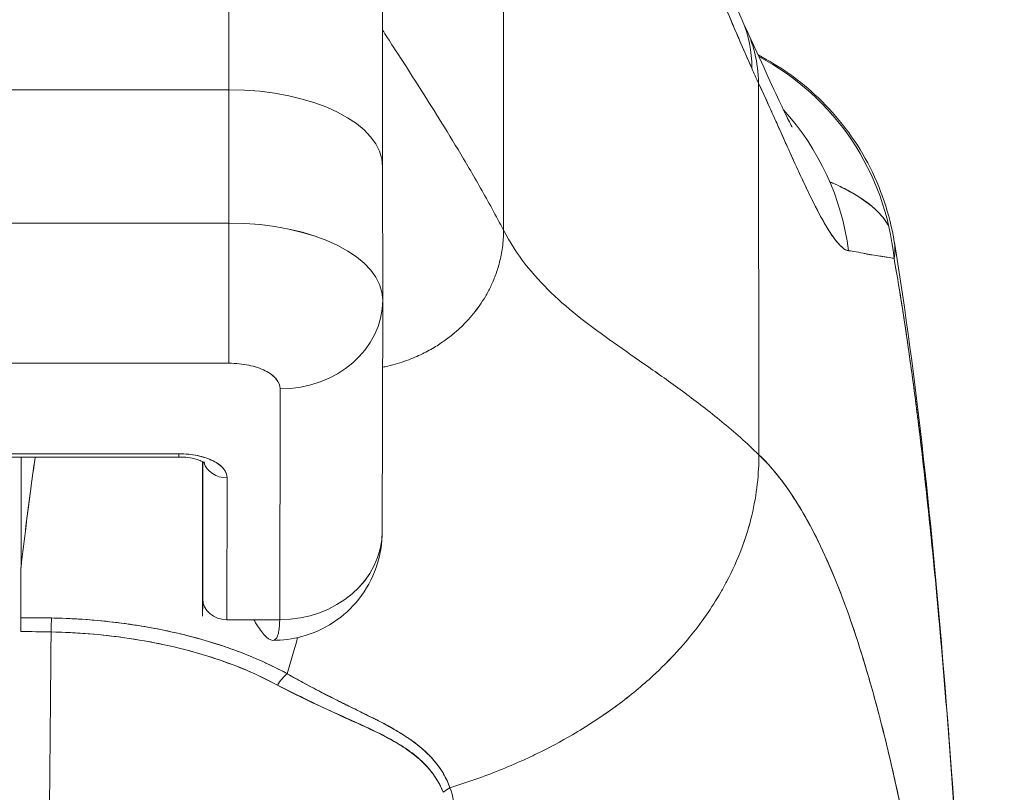
# Model space of a CAD drawing. Units: inches. Extents: x 21 to 357, y 7 to 226.
# Drawn here: x 229 to 229, y 68 to 69 of the extents above; entities that cross this region are included whole.
import ezdxf

# ---------------------------------------------------------------- set-up
doc = ezdxf.new("R2010")
doc.units = ezdxf.units.IN
doc.header["$LTSCALE"] = 22
doc.header["$MEASUREMENT"] = 0
doc.layers.get('0').update_dxf_attribs({"lineweight": 0})
doc.layers.add('Dimension (ANSI)', color=7, linetype='Continuous', lineweight=5)
doc.layers.add('Visible (ANSI)', color=7, linetype='Continuous', lineweight=5)
doc.styles.add('ROMANS', font='tahoma.ttf')
doc.dimstyles.new('Default (ANSI)', dxfattribs={"dimscale": 22, "dimtxt": 0.07, "dimasz": 0.07, "dimexe": 0.125, "dimexo": 0.0625, "dimgap": 0.031496, "dimtad": 0, "dimtih": 1, "dimtoh": 1, "dimrnd": 1e-08, "dimzin": 0, "dimdsep": 46, "dimtxsty": 'ROMANS', "dimblk": 'Filled-1', "dimcen": 0.09, "dimdle": 0.393701, "dimclrd": 256, "dimclre": 256, "dimclrt": 256, "dimadec": 0, "dimazin": 0, "dimtfac": 0.928571, "dimtofl": 0, "dimtmove": 0, "dimatfit": 3, "dimfxl": 1, "dimtolj": 1, "dimtzin": 0, "dimlwd": -1, "dimlwe": -1, "dimarcsym": 0})

# ---------------------------------------------------------------- blocks, each defined once
blk = doc.blocks.new('Filled-1')
at = {"color": 0}
for p, q in [((0, 0), (-1, 0.17857)), ((-1, 0.17857), (-1, -0.17857)), ((-1, 0), (0, 0)), ((-1, -0.17857), (0, 0))]:
    blk.add_line(p, q, dxfattribs=at)
at = {"color": 0, "flags": 128}
blk.add_lwpolyline([(-1, -0.17857), (0, 0), (-1, 0.17857), (-1, -0.17857)], dxfattribs=at)
at = {"color": 0}
blk.add_solid([(-1, -0.17857), (0, 0), (-1, 0.17857), (-1, -0.17857)], dxfattribs=at)
blk = doc.blocks.new('*D25')
at = {"layer": 'Defpoints', "color": 0, "transparency": 16777216}
for p in [(226.70892, 71.65171), (226.70892, 66.70114), (252.77142, 66.66989)]:
    blk.add_point(p, dxfattribs=at)
at = {"layer": 'Dimension (ANSI)', "transparency": 16777216}
for p, q in [((226.70892, 68.07614), (226.70892, 74.40171)), ((252.77142, 68.04489), (252.77142, 74.40171)), ((228.24892, 71.65171), (235.7149, 71.65171)), ((251.23142, 71.65171), (243.76544, 71.65171))]:
    blk.add_line(p, q, dxfattribs=at)
at = {"layer": 'Dimension (ANSI)', "transparency": 16777216, "xscale": 1.54000000655651, "yscale": 1.54000000655651, "zscale": 1.54000000655651, "rotation": 180}
blk.add_blockref('Filled-1', (226.70892, 71.65171), dxfattribs=at)
at = {"layer": 'Dimension (ANSI)', "transparency": 16777216, "xscale": 1.54000000655651, "yscale": 1.54000000655651, "zscale": 1.54000000655651}
blk.add_blockref('Filled-1', (252.77142, 71.65171), dxfattribs=at)
at = {"layer": 'Dimension (ANSI)', "transparency": 16777216, "insert": (239.74017, 71.65171), "char_height": 1.54, "attachment_point": 5, "style": 'ROMANS'}
blk.add_mtext('\\A1;\\fTahoma|b0|i0;\\H1.5400;(26.06)\\P\\fTahoma|b0|i0;\\H1.5400;(2 PL.)', dxfattribs=at)
blk = doc.blocks.new('*D26')
at = {"layer": 'Defpoints', "color": 0, "transparency": 16777216}
for p in [(226.70892, 71.65171), (222.45892, 66.70114), (226.70892, 66.70114)]:
    blk.add_point(p, dxfattribs=at)
at = {"layer": 'Dimension (ANSI)', "transparency": 16777216}
for p, q in [((222.45892, 68.07614), (222.45892, 74.40171)), ((226.70892, 68.07614), (226.70892, 74.40171)), ((220.91892, 71.65171), (218.43088, 71.65171)), ((228.24892, 71.65171), (229.78892, 71.65171))]:
    blk.add_line(p, q, dxfattribs=at)
at = {"layer": 'Dimension (ANSI)', "transparency": 16777216, "xscale": 1.54000000655651, "yscale": 1.54000000655651, "zscale": 1.54000000655651}
blk.add_blockref('Filled-1', (222.45892, 71.65171), dxfattribs=at)
at = {"layer": 'Dimension (ANSI)', "transparency": 16777216, "xscale": 1.54000000655651, "yscale": 1.54000000655651, "zscale": 1.54000000655651, "rotation": 180}
blk.add_blockref('Filled-1', (226.70892, 71.65171), dxfattribs=at)
at = {"layer": 'Dimension (ANSI)', "transparency": 16777216, "insert": (215.75893, 71.65171), "char_height": 1.54, "attachment_point": 5, "style": 'ROMANS'}
blk.add_mtext('\\A1;4.25', dxfattribs=at)
blk = doc.blocks.new('*D28')
at = {"layer": 'Defpoints', "color": 0, "transparency": 16777216}
for p in [(196.39642, 78.71074), (196.39642, 66.66989), (252.77142, 66.66989)]:
    blk.add_point(p, dxfattribs=at)
at = {"layer": 'Dimension (ANSI)', "transparency": 16777216}
for p, q in [((196.39642, 68.04489), (196.39642, 81.46074)), ((252.77142, 68.04489), (252.77142, 81.46074)), ((197.93642, 78.71074), (215.82695, 78.71074)), ((251.23142, 78.71074), (233.34089, 78.71074))]:
    blk.add_line(p, q, dxfattribs=at)
at = {"layer": 'Dimension (ANSI)', "transparency": 16777216, "xscale": 1.54000000655651, "yscale": 1.54000000655651, "zscale": 1.54000000655651, "rotation": 180}
blk.add_blockref('Filled-1', (196.39642, 78.71074), dxfattribs=at)
at = {"layer": 'Dimension (ANSI)', "transparency": 16777216, "xscale": 1.54000000655651, "yscale": 1.54000000655651, "zscale": 1.54000000655651}
blk.add_blockref('Filled-1', (252.77142, 78.71074), dxfattribs=at)
at = {"layer": 'Dimension (ANSI)', "transparency": 16777216, "insert": (224.58392, 78.71074), "char_height": 1.54, "attachment_point": 5, "style": 'ROMANS'}
blk.add_mtext('\\A1;\\fTahoma|b0|i0;\\H1.5400;(56.38)\\P\\fTahoma|b0|i0;\\H1.5400;OPENING WIDTH', dxfattribs=at)

msp = doc.modelspace()

# ---------------------------------------------------------------- linework, layer by layer
at = {"layer": 'Visible (ANSI)'}
for p, q in [((229.01943, 69.22131), (229.01968, 68.79105)), ((229.01968, 68.79105), (229.01943, 69.22131)), ((229.2156, 68.61878), (229.21524, 68.90404)), ((229.21524, 68.90404), (229.2156, 68.61878)), ((228.80893, 68.89887), (228.25775, 68.89887)), ((228.25775, 68.89887), (228.80893, 68.89887)), ((228.80901, 68.79659), (228.80893, 68.89887)), ((228.80893, 68.89887), (228.80901, 68.79658)), ((228.92691, 68.8399), (228.92699, 68.73803)), ((229.2454, 68.83751), (229.24542, 68.8375)), ((229.24544, 68.83747), (229.24541, 68.83747)), ((228.25783, 68.79658), (228.80901, 68.79658)), ((228.80901, 68.79658), (228.25783, 68.79658)), ((228.8571, 68.79146), (228.8571, 68.79146)), ((228.92699, 68.73675), (228.9266, 68.56019)), ((228.25779, 68.68902), (228.80897, 68.68902)), ((228.80897, 68.68902), (228.25779, 68.68902)), ((228.83629, 68.68349), (228.8363, 68.68349)), ((228.84791, 68.49217), (228.8483, 68.66934)), ((228.8483, 68.66934), (228.84791, 68.49217)), ((228.58125, 68.61705), (228.77062, 68.61705)), ((228.77063, 68.61953), (228.58126, 68.61953)), ((228.58126, 68.61953), (228.77063, 68.61953)), ((228.64944, 68.53224), (228.64944, 68.61705)), ((228.78862, 68.61285), (228.78862, 68.61353)), ((228.78867, 68.54466), (228.78862, 68.61285)), ((228.78884, 68.5082), (228.78907, 68.61329)), ((228.78907, 68.61329), (228.78884, 68.5082)), ((228.80736, 68.49217), (228.8076, 68.60103)), ((228.8076, 68.60103), (228.80736, 68.49217)), ((228.84791, 68.49217), (228.80736, 68.49217)), ((228.69198, 68.48204), (228.69198, 68.48206)), ((228.88071, 68.43608), (228.88071, 68.43605)), ((228.90912, 68.41197), (228.90912, 68.41224))]:
    msp.add_line(p, q, dxfattribs=at)
for centre, major_axis, ratio, start_param, end_param in [((228.80777, 68.37326), (0, 1.05122), 0.001274, 5.235988, 6.283185), ((228.80777, 68.37326), (0, 1.05122), 0.001274, 5.235988, 6.283185), ((229.02259, 68.87291), (0.18015, 0.07936), 0.656322, 5.994785, 6.283161), ((229.02791, 68.86115), (0.17854, 0.08291), 0.684057, 5.981611, 6.317137), ((229.12367, 68.75037), (0, 0.19685), 0.998285, 4.809756, 5.797056), ((229.24596, 69.2184), (0.07072, -0.42285), 0.272655, 5.464751, 5.503859), ((228.8088, 68.83981), (0.11811, 0.00009), 0.5, 0.000003, 1.569326), ((228.8088, 68.83981), (0.11811, 0.00009), 0.5, 0, 1.569326), ((229.09037, 68.75038), (0, -0.19685), 0.993297, 1.697743, 2.313629), ((228.80892, 68.75721), (0, -0.07874), 0.001274, 0.523599, 2.094395), ((228.80885, 68.73751), (0.11814, 0.00009), 0.500024, 6.28191, 7.852283), ((228.80888, 68.73753), (0.11811, 0.00009), 0.5, 6.281715, 7.852511), ((228.84825, 68.73753), (0.07874, -0.00017), 0.866025, 4.714936, 6.283544), ((228.84825, 68.73753), (0.07874, -0.00017), 0.866024, 4.714889, 6.283551), ((228.77062, 68.63556), (0, -0.0185), 0.001274, 0, 0.523599), ((228.77062, 68.63556), (0, -0.0185), 0.001274, 0, 0.523599), ((228.77059, 68.60103), (0.03701, 0.00003), 0.5, 6.281715, 7.852511), ((228.80759, 68.61705), (-0.0185, 0.00004), 0.866025, 0.264148, 1.573343), ((228.80759, 68.61705), (-0.0185, 0.00004), 0.866025, 0.264148, 1.573343), ((228.84786, 68.56036), (0.07874, -0.00017), 0.866025, 4.714936, 6.283185), ((228.84786, 68.56037), (0.07874, -0.00017), 0.865825, 4.714938, 6.283125), ((228.68057, 68.52863), (0.03113, -0.00361), 0.780853, 3.141756, 3.2304), ((228.65072, 67.14895), (-0.00014, 1.68497), 0.001332, 0.609956, 0.646631), ((228.80735, 68.5082), (-0.0185, 0.00004), 0.866025, 0.002547, 1.573343), ((228.64927, 68.47773), (0, -0.02008), 0.001273, 3.788223, 4.444304), ((228.6485, 68.04898), (-0.73764, -0.00071), 0.602968, 4.678763, 4.710789), ((228.67289, 68.4775), (0.00038, 0.02008), 0.026519, 0.647121, 1.302759), ((228.67289, 68.4775), (-0.00038, -0.02007), 0.026516, 3.788619, 4.444286), ((228.64849, 68.04051), (0.74111, 0.0007), 0.597133, 1.537858, 1.569211), ((228.66117, 68.62905), (0, 0.55118), 0.021273, 3.555085, 4.443895), ((228.85379, 68.4352), (0.00952, 0.01768), 0.50087, 0.823462, 1.452989), ((228.85379, 68.4352), (-0.00952, -0.01768), 0.500869, 3.965055, 4.594582), ((228.98656, 68.34994), (0.01866, 0.00742), 0.770037, 1.695887, 2.013231)]:
    msp.add_ellipse(centre, major_axis=major_axis, ratio=ratio, start_param=start_param, end_param=end_param, dxfattribs=at)
for points, knots in [([(228.80777, 69.42448), (228.82054, 69.42448), (228.83348, 69.42236), (228.85745, 69.41426), (228.86882, 69.40826), (228.88885, 69.39317), (228.89777, 69.38389), (228.91203, 69.36327), (228.91757, 69.35164), (228.9227, 69.33422), (228.92393, 69.32843), (228.92498, 69.32115), (228.92521, 69.31913), (228.92549, 69.31618), (228.92558, 69.31509), (228.9257, 69.3133), (228.92574, 69.3126), (228.92582, 69.31097), (228.92584, 69.31028), (228.92592, 69.30813), (228.92593, 69.3072), (228.92601, 69.30291), (228.92604, 69.29905), (228.92621, 69.27682), (228.92632, 69.24588), (228.92655, 69.1557), (228.92665, 69.09371), (228.92681, 68.96659), (228.92687, 68.90533), (228.92691, 68.8399)], [0, 0, 0, 0, 0.097299, 0.097299, 0.192839, 0.192839, 0.288437, 0.288437, 0.383953, 0.383953, 0.427936, 0.427936, 0.446211, 0.446211, 0.461497, 0.461497, 0.477937, 0.477937, 0.50808, 0.50808, 0.587591, 0.587591, 0.82609, 0.82609, 1.549302, 1.549302, 2.318815, 2.318815, 2.894496, 2.894496, 2.894496, 2.894496]), ([(229.15625, 69.04791), (229.16197, 69.03235), (229.16781, 69.01696), (229.17374, 69.00192), (229.17726, 68.99299), (229.18082, 68.98419), (229.1844, 68.97549), (229.18454, 68.97515), (229.18468, 68.97482), (229.18481, 68.97449), (229.18713, 68.96888), (229.18945, 68.96331), (229.19178, 68.95778), (229.19786, 68.94336), (229.20399, 68.92921), (229.21011, 68.91537)], [0, 0, 0, 0, 0.333333, 0.333333, 0.333333, 0.531303, 0.531303, 0.531303, 0.538863, 0.538863, 0.538863, 0.666667, 0.666667, 0.666667, 1, 1, 1, 1]), ([(229.21011, 68.91537), (229.20468, 68.92768), (229.19937, 68.9399), (229.1942, 68.95207), (229.18751, 68.96782), (229.18105, 68.9835), (229.17482, 68.99919), (229.16839, 69.0154), (229.1622, 69.03163), (229.15625, 69.04791)], [0, 0, 0, 0, 0.2755, 0.2755, 0.2755, 0.631774, 0.631774, 0.631774, 1, 1, 1, 1]), ([(228.92682, 68.94469), (228.92795, 68.94294), (228.92926, 68.9409), (228.93074, 68.93861), (228.93348, 68.93435), (228.93681, 68.9292), (228.94061, 68.9233), (228.94442, 68.91739), (228.9487, 68.91073), (228.95334, 68.90344), (228.95799, 68.89615), (228.963, 68.88824), (228.96827, 68.87979), (228.97354, 68.87134), (228.97907, 68.86236), (228.98474, 68.85292), (228.99042, 68.84348), (228.99624, 68.83358), (229.0021, 68.82326), (229.00796, 68.81295), (229.01385, 68.80221), (229.01968, 68.79105)], [0.1824406, 0.1824406, 0.1824406, 0.1824406, 0.25, 0.25, 0.25, 0.375, 0.375, 0.375, 0.5, 0.5, 0.5, 0.625, 0.625, 0.625, 0.75, 0.75, 0.75, 0.875, 0.875, 0.875, 1, 1, 1, 1]), ([(229.01968, 68.79105), (229.01385, 68.80221), (229.00796, 68.81295), (229.0021, 68.82326), (228.99624, 68.83358), (228.99042, 68.84348), (228.98474, 68.85292), (228.97907, 68.86236), (228.97354, 68.87134), (228.96827, 68.87979), (228.963, 68.88824), (228.95799, 68.89615), (228.95334, 68.90344), (228.9487, 68.91073), (228.94442, 68.91739), (228.94061, 68.9233), (228.93681, 68.9292), (228.93348, 68.93435), (228.93074, 68.93861), (228.92926, 68.9409), (228.92795, 68.94294), (228.92682, 68.94469)], [0, 0, 0, 0, 0.125, 0.125, 0.125, 0.25, 0.25, 0.25, 0.375, 0.375, 0.375, 0.5, 0.5, 0.5, 0.625, 0.625, 0.625, 0.75, 0.75, 0.75, 0.8175594, 0.8175594, 0.8175594, 0.8175594]), ([(229.20645, 68.94406), (229.21694, 68.92147), (229.22587, 68.90145), (229.23507, 68.88204), (229.23737, 68.87738), (229.24012, 68.87203), (229.24092, 68.87059), (229.24115, 68.87019), (229.24116, 68.87017), (229.24116, 68.87017)], [0, 0, 0, 0, 0.2499449, 0.2499449, 0.3535203, 0.3535203, 0.4283143, 0.4283143, 0.4399319, 0.4399319, 0.4399319, 0.4399319]), ([(229.21497, 68.92555), (229.23181, 68.91692), (229.24754, 68.90572), (229.2763, 68.87823), (229.28923, 68.86115), (229.30901, 68.8239), (229.31599, 68.80319), (229.31943, 68.78219)], [0.2360984, 0.2360984, 0.2360984, 0.2360984, 0.3800212, 0.3800212, 0.5392358, 0.5392358, 0.7014399, 0.7014399, 0.7014399, 0.7014399]), ([(229.21524, 68.90404), (229.21872, 68.89658), (229.22202, 68.88939), (229.22513, 68.88251), (229.22701, 68.87836), (229.22882, 68.87432), (229.23057, 68.87042), (229.23328, 68.86435), (229.23584, 68.85861), (229.23825, 68.85324), (229.23928, 68.85096), (229.24028, 68.84874), (229.24125, 68.84659), (229.24259, 68.84363), (229.24389, 68.84079), (229.24514, 68.83808), (229.24876, 68.8302), (229.25201, 68.82331), (229.25499, 68.81724), (229.25641, 68.81433), (229.25777, 68.81161), (229.25907, 68.80906), (229.26211, 68.80312), (229.26484, 68.79815), (229.26733, 68.79397), (229.26919, 68.79085), (229.27092, 68.78818), (229.27255, 68.7859), (229.27405, 68.7838), (229.27546, 68.78203), (229.27681, 68.78052), (229.27777, 68.77945), (229.2787, 68.77851), (229.2796, 68.77774), (229.28131, 68.77627), (229.28288, 68.7754), (229.28432, 68.7753)], [0, 0, 0, 0, 0.078629, 0.078629, 0.078629, 0.12616, 0.12616, 0.12616, 0.2, 0.2, 0.2, 0.231421, 0.231421, 0.231421, 0.274676, 0.274676, 0.274676, 0.4, 0.4, 0.4, 0.460013, 0.460013, 0.460013, 0.6, 0.6, 0.6, 0.704237, 0.704237, 0.704237, 0.8, 0.8, 0.8, 0.868687, 0.868687, 0.868687, 1, 1, 1, 1]), ([(229.28432, 68.7753), (229.28349, 68.77547), (229.28262, 68.77582), (229.28171, 68.77634), (229.27948, 68.77764), (229.27701, 68.78004), (229.27428, 68.78355), (229.27402, 68.78388), (229.27377, 68.78421), (229.27351, 68.78456), (229.27135, 68.78747), (229.26902, 68.79106), (229.26652, 68.79534), (229.26421, 68.79929), (229.26176, 68.80381), (229.25915, 68.80892), (229.259, 68.80921), (229.25885, 68.80951), (229.2587, 68.8098), (229.25627, 68.81456), (229.25371, 68.81982), (229.25098, 68.82558), (229.2486, 68.8306), (229.2461, 68.836), (229.24345, 68.8418), (229.24244, 68.844), (229.24141, 68.84625), (229.24036, 68.84857), (229.23898, 68.85161), (229.23756, 68.85475), (229.2361, 68.85799), (229.23379, 68.8631), (229.23139, 68.86846), (229.22886, 68.87407), (229.22654, 68.87921), (229.22412, 68.88458), (229.22159, 68.89015), (229.21955, 68.89464), (229.21744, 68.89927), (229.21524, 68.90404)], [0, 0, 0, 0, 0.067817, 0.067817, 0.067817, 0.234588, 0.234588, 0.234588, 0.25, 0.25, 0.25, 0.380149, 0.380149, 0.380149, 0.5, 0.5, 0.5, 0.506838, 0.506838, 0.506838, 0.617148, 0.617148, 0.617148, 0.713405, 0.713405, 0.713405, 0.75, 0.75, 0.75, 0.798131, 0.798131, 0.798131, 0.874043, 0.874043, 0.874043, 0.943786, 0.943786, 0.943786, 1, 1, 1, 1]), ([(229.26993, 68.82829), (229.27429, 68.8264), (229.2784, 68.82445), (229.28224, 68.82244), (229.28283, 68.82213), (229.28342, 68.82182), (229.284, 68.8215), (229.28978, 68.81838), (229.29491, 68.81512), (229.29936, 68.8117), (229.30327, 68.8087), (229.30665, 68.80558), (229.30947, 68.80233), (229.31058, 68.80104), (229.31162, 68.79974), (229.31256, 68.79841), (229.31357, 68.79699), (229.31448, 68.79554), (229.31528, 68.79408)], [0.7467324, 0.7467324, 0.7467324, 0.7467324, 0.7777778, 0.7777778, 0.7777778, 0.7825579, 0.7825579, 0.7825579, 0.8302948, 0.8302948, 0.8302948, 0.872238, 0.872238, 0.872238, 0.8888889, 0.8888889, 0.8888889, 0.9067438, 0.9067438, 0.9067438, 0.9067438]), ([(229.3153, 68.79396), (229.3148, 68.79491), (229.31424, 68.79586), (229.31365, 68.7968), (229.31358, 68.79691), (229.31351, 68.79701), (229.31345, 68.79711), (229.31031, 68.80196), (229.30595, 68.80663), (229.30037, 68.81104), (229.29765, 68.81319), (229.29464, 68.81528), (229.29136, 68.8173), (229.2882, 68.81926), (229.28479, 68.82115), (229.28116, 68.823), (229.28022, 68.82348), (229.27928, 68.82395), (229.27831, 68.82442), (229.27564, 68.82572), (229.27284, 68.827), (229.26994, 68.82826)], [0.0989025, 0.0989025, 0.0989025, 0.0989025, 0.1098872, 0.1098872, 0.1098872, 0.1111111, 0.1111111, 0.1111111, 0.1678395, 0.1678395, 0.1678395, 0.195541, 0.195541, 0.195541, 0.2222222, 0.2222222, 0.2222222, 0.2290682, 0.2290682, 0.2290682, 0.2481235, 0.2481235, 0.2481235, 0.2481235]), ([(228.80897, 68.68902), (228.80898, 68.69315), (228.80899, 68.69841), (228.809, 68.70454), (228.809, 68.71067), (228.80901, 68.71768), (228.80901, 68.72521), (228.80902, 68.73274), (228.80902, 68.74081), (228.80902, 68.74901), (228.80902, 68.7572), (228.80902, 68.76553), (228.80902, 68.77359), (228.80902, 68.78165), (228.80901, 68.78944), (228.80901, 68.79659)], [0, 0, 0, 0, 0.2, 0.2, 0.2, 0.4, 0.4, 0.4, 0.6, 0.6, 0.6, 0.8, 0.8, 0.8, 1, 1, 1, 1]), ([(228.92688, 68.68597), (228.92751, 68.68609), (228.92814, 68.68623), (228.92877, 68.68636), (228.93145, 68.68694), (228.93402, 68.68759), (228.93649, 68.68828), (228.93896, 68.68897), (228.94131, 68.68971), (228.94357, 68.69049), (228.94583, 68.69127), (228.94798, 68.69209), (228.95005, 68.69293), (228.95211, 68.69378), (228.95408, 68.69465), (228.95596, 68.69554), (228.95785, 68.69643), (228.95965, 68.69734), (228.96137, 68.69827), (228.96309, 68.69919), (228.96473, 68.70012), (228.96631, 68.70105), (228.96788, 68.70199), (228.96938, 68.70293), (228.97082, 68.70388), (228.97226, 68.70483), (228.97364, 68.70578), (228.97496, 68.70674), (228.97628, 68.70769), (228.97755, 68.70865), (228.97876, 68.70961), (228.9812, 68.71152), (228.98344, 68.71343), (228.98553, 68.71536), (228.98762, 68.71728), (228.98956, 68.71922), (228.9914, 68.72118), (228.99324, 68.72313), (228.99497, 68.72512), (228.99662, 68.72716), (228.99827, 68.72919), (228.99984, 68.73129), (229.00136, 68.73347), (229.00287, 68.73565), (229.00433, 68.73791), (229.00574, 68.7403), (229.00714, 68.7427), (229.00849, 68.74522), (229.00978, 68.74791), (229.01107, 68.7506), (229.01231, 68.75345), (229.01345, 68.75653), (229.01459, 68.7596), (229.01564, 68.76289), (229.01656, 68.76644), (229.01747, 68.76999), (229.01825, 68.77379), (229.0188, 68.77789), (229.01936, 68.78198), (229.01968, 68.78636), (229.01968, 68.79105)], [0.0864756, 0.0864756, 0.0864756, 0.0864756, 0.09375, 0.09375, 0.09375, 0.125, 0.125, 0.125, 0.15625, 0.15625, 0.15625, 0.1875, 0.1875, 0.1875, 0.21875, 0.21875, 0.21875, 0.25, 0.25, 0.25, 0.28125, 0.28125, 0.28125, 0.3125, 0.3125, 0.3125, 0.34375, 0.34375, 0.34375, 0.375, 0.375, 0.375, 0.4375, 0.4375, 0.4375, 0.5, 0.5, 0.5, 0.5625, 0.5625, 0.5625, 0.625, 0.625, 0.625, 0.6875, 0.6875, 0.6875, 0.75, 0.75, 0.75, 0.8125, 0.8125, 0.8125, 0.875, 0.875, 0.875, 0.9375, 0.9375, 0.9375, 1, 1, 1, 1]), ([(229.01968, 68.79105), (229.01968, 68.78636), (229.01903, 68.7776), (229.01669, 68.76618), (229.01355, 68.75631), (229.00984, 68.74774), (229.00579, 68.74018), (229.00141, 68.73338), (228.9967, 68.7271), (228.99151, 68.72115), (228.98568, 68.71535), (228.98008, 68.71056), (228.97502, 68.70674), (228.97089, 68.70388), (228.96638, 68.70105), (228.96145, 68.69826), (228.95605, 68.69552), (228.95014, 68.6929), (228.94367, 68.69045), (228.9366, 68.68823), (228.93085, 68.68679), (228.92751, 68.68609), (228.92688, 68.68597)], [0, 0, 0, 0, 0.0625, 0.125, 0.1875, 0.25, 0.3125, 0.375, 0.4375, 0.5, 0.5625, 0.625, 0.65625, 0.6875, 0.71875, 0.75, 0.78125, 0.8125, 0.84375, 0.875, 0.90625, 0.9135244, 0.9135244, 0.9135244, 0.9135244]), ([(229.01968, 68.79105), (229.02459, 68.78163), (229.03016, 68.77307), (229.03629, 68.76514), (229.04242, 68.75721), (229.04911, 68.74992), (229.05626, 68.74303), (229.06341, 68.73614), (229.07103, 68.72965), (229.07903, 68.72335), (229.08703, 68.71705), (229.0954, 68.71094), (229.10405, 68.70481), (229.1127, 68.69868), (229.12164, 68.69253), (229.13077, 68.68616), (229.1399, 68.6798), (229.14922, 68.67323), (229.15864, 68.66627), (229.16805, 68.65931), (229.17757, 68.65198), (229.1871, 68.64411), (229.19662, 68.63624), (229.20615, 68.62784), (229.2156, 68.61878)], [0, 0, 0, 0, 0.125006, 0.125006, 0.125006, 0.250011, 0.250011, 0.250011, 0.375017, 0.375017, 0.375017, 0.500022, 0.500022, 0.500022, 0.625028, 0.625028, 0.625028, 0.750033, 0.750033, 0.750033, 0.875039, 0.875039, 0.875039, 1, 1, 1, 1]), ([(229.2156, 68.61878), (229.20615, 68.62784), (229.19662, 68.63624), (229.18709, 68.64411), (229.17757, 68.65198), (229.16805, 68.65932), (229.15863, 68.66628), (229.14921, 68.67323), (229.13989, 68.6798), (229.13076, 68.68617), (229.12164, 68.69253), (229.1127, 68.69868), (229.10405, 68.70481), (229.09539, 68.71094), (229.08702, 68.71706), (229.07903, 68.72335), (229.07103, 68.72965), (229.06341, 68.73614), (229.05626, 68.74303), (229.04911, 68.74992), (229.04242, 68.75721), (229.03629, 68.76514), (229.03016, 68.77307), (229.02459, 68.78163), (229.01968, 68.79105)], [0, 0, 0, 0, 0.124999, 0.124999, 0.124999, 0.25, 0.25, 0.25, 0.375, 0.375, 0.375, 0.5, 0.5, 0.5, 0.625, 0.625, 0.625, 0.75, 0.75, 0.75, 0.875, 0.875, 0.875, 1, 1, 1, 1]), ([(229.31943, 68.78219), (229.31972, 68.78046), (229.31987, 68.7787), (229.3199, 68.77693), (229.31993, 68.7745), (229.31972, 68.77202), (229.31925, 68.76951)], [0.95331452, 0.95331452, 0.95331452, 0.95331452, 0.97297518, 0.97297518, 0.97297518, 1, 1, 1, 1]), ([(229.31951, 68.78174), (229.3367, 68.67693), (229.34854, 68.56291), (229.37087, 68.28544), (229.37991, 68.11529), (229.3871, 67.93833)], [0, 0, 0, 0, 1.137756, 1.137756, 2.572162, 2.572162, 2.572162, 2.572162]), ([(229.28432, 68.7753), (229.28481, 68.77525), (229.2853, 68.7752), (229.28578, 68.77514), (229.28662, 68.77504), (229.28745, 68.77493), (229.28827, 68.7748), (229.29086, 68.7744), (229.2933, 68.77388), (229.2956, 68.7734), (229.2966, 68.77319), (229.29757, 68.77298), (229.29851, 68.77279), (229.29877, 68.77274), (229.29903, 68.77269), (229.29929, 68.77264), (229.30033, 68.77244), (229.30133, 68.77226), (229.3023, 68.7721), (229.3045, 68.77175), (229.30652, 68.77149), (229.3084, 68.77124), (229.30903, 68.77115), (229.30964, 68.77107), (229.31024, 68.77098), (229.3104, 68.77096), (229.31056, 68.77093), (229.31072, 68.77091), (229.31189, 68.77073), (229.313, 68.77053), (229.31405, 68.77034), (229.31597, 68.77), (229.3177, 68.76967), (229.31925, 68.76951)], [0, 0, 0, 0, 0.029161, 0.029161, 0.029161, 0.080621, 0.080621, 0.080621, 0.243196, 0.243196, 0.243196, 0.313778, 0.313778, 0.313778, 0.333333, 0.333333, 0.333333, 0.41251, 0.41251, 0.41251, 0.591045, 0.591045, 0.591045, 0.650584, 0.650584, 0.650584, 0.666667, 0.666667, 0.666667, 0.784923, 0.784923, 0.784923, 1, 1, 1, 1]), ([(229.38799, 67.9162), (229.38619, 67.96175), (229.3843, 68.00568), (229.38234, 68.04799), (229.38008, 68.09679), (229.37771, 68.14344), (229.37523, 68.18794), (229.37276, 68.23243), (229.37018, 68.27478), (229.3675, 68.31502), (229.36481, 68.35527), (229.36202, 68.3934), (229.35912, 68.42948), (229.35623, 68.46556), (229.35322, 68.4996), (229.35011, 68.53166), (229.347, 68.56373), (229.34379, 68.59382), (229.34047, 68.62203), (229.33714, 68.65024), (229.33372, 68.67657), (229.33018, 68.70111), (229.32664, 68.72566), (229.323, 68.74842), (229.31925, 68.76951)], [0, 0, 0, 0, 0.110185, 0.110185, 0.110185, 0.237301, 0.237301, 0.237301, 0.364418, 0.364418, 0.364418, 0.491534, 0.491534, 0.491534, 0.618651, 0.618651, 0.618651, 0.745767, 0.745767, 0.745767, 0.872884, 0.872884, 0.872884, 1, 1, 1, 1]), ([(229.31925, 68.76951), (229.31974, 68.76675), (229.32023, 68.76396), (229.32072, 68.76115), (229.32432, 68.74033), (229.32782, 68.71793), (229.33121, 68.69386), (229.33461, 68.66978), (229.33791, 68.64403), (229.34111, 68.61652), (229.34431, 68.589), (229.34741, 68.55972), (229.35041, 68.52859), (229.35341, 68.49747), (229.35631, 68.4645), (229.35911, 68.42961), (229.36191, 68.39472), (229.36462, 68.35792), (229.36722, 68.31914), (229.36982, 68.28037), (229.37233, 68.23963), (229.37473, 68.19688), (229.37714, 68.15413), (229.37945, 68.10937), (229.38166, 68.06259), (229.38387, 68.01581), (229.38598, 67.96701), (229.38799, 67.9162)], [0, 0, 0, 0, 0.016632, 0.016632, 0.016632, 0.139553, 0.139553, 0.139553, 0.262474, 0.262474, 0.262474, 0.385395, 0.385395, 0.385395, 0.508316, 0.508316, 0.508316, 0.631237, 0.631237, 0.631237, 0.754158, 0.754158, 0.754158, 0.877079, 0.877079, 0.877079, 1, 1, 1, 1]), ([(228.92699, 68.73738), (228.92699, 68.73739), (228.92699, 68.73741), (228.92699, 68.73744), (228.92699, 68.73745), (228.92699, 68.73748), (228.92699, 68.7375), (228.92699, 68.73753), (228.92699, 68.73754), (228.92699, 68.73757), (228.92699, 68.73759), (228.92699, 68.7376)], [6.282294563, 6.282294563, 6.282294563, 6.282294563, 6.282549553, 6.282549553, 6.282804542, 6.282804542, 6.283059531, 6.283059531, 6.28331452, 6.28331452, 6.28356951, 6.28356951, 6.28356951, 6.28356951]), ([(228.80897, 68.68902), (228.81443, 68.68897), (228.81944, 68.68848), (228.82412, 68.6875), (228.8288, 68.68652), (228.83315, 68.68506), (228.83679, 68.68324), (228.84042, 68.68142), (228.84333, 68.67924), (228.84528, 68.6769), (228.84723, 68.67456), (228.8482, 68.67206), (228.8483, 68.66934)], [0, 0, 0, 0, 0.25, 0.25, 0.25, 0.5, 0.5, 0.5, 0.75, 0.75, 0.75, 1, 1, 1, 1]), ([(228.8483, 68.66934), (228.8483, 68.67195), (228.84725, 68.67454), (228.84527, 68.67691), (228.84329, 68.67929), (228.8404, 68.68144), (228.83679, 68.68324), (228.83319, 68.68505), (228.82888, 68.6865), (228.82414, 68.6875), (228.81939, 68.68849), (228.8142, 68.68902), (228.80897, 68.68902)], [0, 0, 0, 0, 0.25, 0.25, 0.25, 0.5, 0.5, 0.5, 0.75, 0.75, 0.75, 1, 1, 1, 1]), ([(228.64944, 68.53224), (228.65069, 68.54316), (228.65197, 68.55382), (228.65327, 68.56421), (228.65388, 68.56915), (228.65451, 68.57403), (228.65513, 68.57885), (228.65582, 68.58417), (228.65652, 68.58941), (228.65722, 68.59457), (228.65825, 68.60224), (228.65929, 68.60973), (228.66033, 68.61705)], [0, 0, 0, 0, 0.3333333, 0.3333333, 0.3333333, 0.491831, 0.491831, 0.491831, 0.6666667, 0.6666667, 0.6666667, 0.9261561, 0.9261561, 0.9261561, 0.9261561]), ([(228.64944, 68.53224), (228.65071, 68.54319), (228.65199, 68.55385), (228.65328, 68.56424), (228.65458, 68.57464), (228.65588, 68.58475), (228.65721, 68.59458), (228.65823, 68.60224), (228.65927, 68.60973), (228.66032, 68.61705)], [0, 0, 0, 0, 0.3333333, 0.3333333, 0.3333333, 0.6666667, 0.6666667, 0.6666667, 0.9261524, 0.9261524, 0.9261524, 0.9261524]), ([(228.77062, 68.61705), (228.77297, 68.61705), (228.77532, 68.6169), (228.77971, 68.61633), (228.78174, 68.61592), (228.78519, 68.61497), (228.78663, 68.61445), (228.78877, 68.61349), (228.78953, 68.61305), (228.79041, 68.61245), (228.7906, 68.61226), (228.7906, 68.61226)], [4.713492, 4.713492, 4.713492, 4.713492, 4.967802, 4.967802, 5.215997, 5.215997, 5.446186, 5.446186, 5.650186, 5.650186, 5.82444, 5.82444, 5.82444, 5.82444]), ([(228.8076, 68.60103), (228.80754, 68.60356), (228.80663, 68.60589), (228.80481, 68.6081), (228.80298, 68.61031), (228.80024, 68.61239), (228.79678, 68.61412), (228.79333, 68.61584), (228.78917, 68.61722), (228.78475, 68.61813), (228.78034, 68.61905), (228.77569, 68.6195), (228.77063, 68.61953)], [0, 0, 0, 0, 0.25, 0.25, 0.25, 0.5, 0.5, 0.5, 0.75, 0.75, 0.75, 1, 1, 1, 1]), ([(228.97857, 68.36327), (228.98058, 68.36389), (228.98259, 68.36452), (228.98459, 68.36516), (228.99077, 68.36714), (228.99691, 68.36925), (229.00297, 68.37147), (229.00907, 68.3737), (229.01511, 68.37605), (229.02106, 68.37852), (229.02704, 68.381), (229.03294, 68.38359), (229.03874, 68.38629), (229.04095, 68.38733), (229.04316, 68.38838), (229.04534, 68.38944), (229.0547, 68.394), (229.06376, 68.39884), (229.0725, 68.40394), (229.07793, 68.40711), (229.08324, 68.41037), (229.08841, 68.41373), (229.0936, 68.4171), (229.09865, 68.42056), (229.10356, 68.42411), (229.10847, 68.42767), (229.11325, 68.43131), (229.11787, 68.43504), (229.12249, 68.43875), (229.12696, 68.44256), (229.13129, 68.44644), (229.13826, 68.4527), (229.14486, 68.45917), (229.15106, 68.46584), (229.15248, 68.46737), (229.15388, 68.46891), (229.15526, 68.47046), (229.16249, 68.47858), (229.16913, 68.48699), (229.17514, 68.49563), (229.17919, 68.50145), (229.18295, 68.50736), (229.18642, 68.51337), (229.18795, 68.51602), (229.18943, 68.51869), (229.19084, 68.52138), (229.19528, 68.52979), (229.19914, 68.53837), (229.20242, 68.54711), (229.20464, 68.55302), (229.20659, 68.55902), (229.20827, 68.56507), (229.20893, 68.56746), (229.20955, 68.56986), (229.21013, 68.57226), (229.21203, 68.58025), (229.21344, 68.58831), (229.21434, 68.59631), (229.2152, 68.6039), (229.21561, 68.61144), (229.2156, 68.61878)], [0, 0, 0, 0, 0.014459, 0.014459, 0.014459, 0.059138, 0.059138, 0.059138, 0.104088, 0.104088, 0.104088, 0.149346, 0.149346, 0.149346, 0.166667, 0.166667, 0.166667, 0.24084, 0.24084, 0.24084, 0.286952, 0.286952, 0.286952, 0.333189, 0.333189, 0.333189, 0.379462, 0.379462, 0.379462, 0.425634, 0.425634, 0.425634, 0.5, 0.5, 0.5, 0.517058, 0.517058, 0.517058, 0.606463, 0.606463, 0.606463, 0.666667, 0.666667, 0.666667, 0.693307, 0.693307, 0.693307, 0.776792, 0.776792, 0.776792, 0.833333, 0.833333, 0.833333, 0.855634, 0.855634, 0.855634, 0.929684, 0.929684, 0.929684, 1, 1, 1, 1]), ([(229.2156, 68.61878), (229.21561, 68.61144), (229.2152, 68.6039), (229.21434, 68.59631), (229.21344, 68.58831), (229.21203, 68.58025), (229.21013, 68.57226), (229.20956, 68.56988), (229.20894, 68.5675), (229.20829, 68.56513), (229.20661, 68.55905), (229.20465, 68.55304), (229.20242, 68.54711), (229.19914, 68.53837), (229.19528, 68.52979), (229.19084, 68.52138), (229.18943, 68.51869), (229.18796, 68.51602), (229.18642, 68.51337), (229.18295, 68.50737), (229.17919, 68.50145), (229.17514, 68.49563), (229.16912, 68.48699), (229.16249, 68.47858), (229.15526, 68.47046), (229.15388, 68.46891), (229.15249, 68.46737), (229.15107, 68.46584), (229.14487, 68.45917), (229.13827, 68.4527), (229.13129, 68.44644), (229.12264, 68.43868), (229.1134, 68.43123), (229.1036, 68.42414), (229.09378, 68.41704), (229.08339, 68.41029), (229.0725, 68.40394), (229.06376, 68.39884), (229.05469, 68.394), (229.04533, 68.38944), (229.04315, 68.38837), (229.04095, 68.38732), (229.03874, 68.38629), (229.03294, 68.38359), (229.02704, 68.381), (229.02106, 68.37852), (229.01511, 68.37605), (229.00907, 68.3737), (229.00297, 68.37147), (228.99691, 68.36925), (228.99077, 68.36714), (228.98459, 68.36516), (228.98259, 68.36452), (228.98058, 68.36389), (228.97857, 68.36327)], [0, 0, 0, 0, 0.070424, 0.070424, 0.070424, 0.144534, 0.144534, 0.144534, 0.166667, 0.166667, 0.166667, 0.223344, 0.223344, 0.223344, 0.306735, 0.306735, 0.306735, 0.333333, 0.333333, 0.333333, 0.393546, 0.393546, 0.393546, 0.482972, 0.482972, 0.482972, 0.5, 0.5, 0.5, 0.574384, 0.574384, 0.574384, 0.666667, 0.666667, 0.666667, 0.759127, 0.759127, 0.759127, 0.833333, 0.833333, 0.833333, 0.850626, 0.850626, 0.850626, 0.89589, 0.89589, 0.89589, 0.940848, 0.940848, 0.940848, 0.985537, 0.985537, 0.985537, 1, 1, 1, 1]), ([(229.2156, 68.61878), (229.22484, 68.60993), (229.23381, 68.59889), (229.2425, 68.58549), (229.2512, 68.57208), (229.25962, 68.5563), (229.26777, 68.538), (229.27593, 68.5197), (229.28381, 68.49887), (229.29142, 68.47537), (229.29903, 68.45188), (229.30636, 68.42572), (229.31343, 68.3968), (229.32049, 68.36789), (229.32729, 68.33622), (229.33381, 68.30174), (229.34034, 68.26727), (229.34659, 68.22999), (229.35257, 68.18993), (229.35856, 68.14986), (229.36427, 68.10701), (229.36971, 68.06145), (229.37516, 68.0159), (229.38033, 67.96764), (229.38523, 67.91684)], [0, 0, 0, 0, 0.124948, 0.124948, 0.124948, 0.249955, 0.249955, 0.249955, 0.374963, 0.374963, 0.374963, 0.49997, 0.49997, 0.49997, 0.624978, 0.624978, 0.624978, 0.749985, 0.749985, 0.749985, 0.874993, 0.874993, 0.874993, 1, 1, 1, 1]), ([(229.38523, 67.91684), (229.38382, 67.93149), (229.38238, 67.94594), (229.38092, 67.96017), (229.37832, 67.98553), (229.37565, 68.0102), (229.3729, 68.03416), (229.37016, 68.05812), (229.36735, 68.08138), (229.36446, 68.10392), (229.36157, 68.12645), (229.35862, 68.14826), (229.35559, 68.16934), (229.35256, 68.19042), (229.34946, 68.21077), (229.34629, 68.23038), (229.34312, 68.24998), (229.33987, 68.26885), (229.33656, 68.28698), (229.33324, 68.30511), (229.32986, 68.3225), (229.3264, 68.33915), (229.32294, 68.3558), (229.31941, 68.37171), (229.31581, 68.3869), (229.31221, 68.40208), (229.30854, 68.41653), (229.3048, 68.43027), (229.30105, 68.444), (229.29724, 68.45702), (229.29335, 68.46933), (229.28946, 68.48164), (229.2855, 68.49325), (229.28147, 68.50416), (229.27744, 68.51508), (229.27334, 68.5253), (229.26916, 68.53486), (229.26498, 68.54442), (229.26074, 68.55331), (229.25642, 68.56154), (229.2521, 68.56978), (229.24771, 68.57737), (229.24325, 68.58433), (229.23878, 68.59129), (229.23425, 68.59763), (229.22964, 68.60336), (229.22503, 68.6091), (229.22035, 68.61423), (229.2156, 68.61878)], [0, 0, 0, 0, 0.036069, 0.036069, 0.036069, 0.100331, 0.100331, 0.100331, 0.164593, 0.164593, 0.164593, 0.228855, 0.228855, 0.228855, 0.293118, 0.293118, 0.293118, 0.35738, 0.35738, 0.35738, 0.421642, 0.421642, 0.421642, 0.485904, 0.485904, 0.485904, 0.550166, 0.550166, 0.550166, 0.614429, 0.614429, 0.614429, 0.678691, 0.678691, 0.678691, 0.742953, 0.742953, 0.742953, 0.807215, 0.807215, 0.807215, 0.871477, 0.871477, 0.871477, 0.93574, 0.93574, 0.93574, 1, 1, 1, 1]), ([(228.9266, 68.56024), (228.92659, 68.55079), (228.92499, 68.54117), (228.91885, 68.52356), (228.91434, 68.51527), (228.90316, 68.5011), (228.89644, 68.49496), (228.88167, 68.48527), (228.87343, 68.4816), (228.85766, 68.47733), (228.85004, 68.47634), (228.84252, 68.47633)], [0, 0, 0, 0, 0.073144, 0.073144, 0.1436616, 0.1436616, 0.2117393, 0.2117393, 0.279548, 0.279548, 0.3380575, 0.3380575, 0.3380575, 0.3380575]), ([(228.78884, 68.5082), (228.78883, 68.50289), (228.78882, 68.49917), (228.7888, 68.49703), (228.78879, 68.49489), (228.78878, 68.49432), (228.78877, 68.4954), (228.78875, 68.49647), (228.78874, 68.4992), (228.78873, 68.50347), (228.78871, 68.50773), (228.7887, 68.51354), (228.78869, 68.52045), (228.78868, 68.52736), (228.78868, 68.53538), (228.78867, 68.54466)], [0, 0, 0, 0, 0.2, 0.2, 0.2, 0.4, 0.4, 0.4, 0.6, 0.6, 0.6, 0.8, 0.8, 0.8, 1, 1, 1, 1]), ([(228.67287, 68.49353), (228.67116, 68.49356), (228.66946, 68.49359), (228.66775, 68.49361), (228.66159, 68.4937), (228.65542, 68.49375), (228.64925, 68.49375)], [0, 0, 0, 0, 0.216888, 0.216888, 0.216888, 1, 1, 1, 1]), ([(228.85376, 68.45072), (228.84135, 68.45731), (228.82866, 68.46309), (228.81521, 68.46814), (228.81039, 68.46995), (228.80548, 68.47167), (228.80045, 68.47329), (228.79192, 68.47605), (228.78307, 68.47855), (228.77396, 68.48078), (228.7627, 68.48353), (228.75104, 68.48586), (228.73918, 68.48773), (228.7359, 68.48825), (228.73259, 68.48874), (228.72927, 68.48919), (228.71357, 68.49131), (228.69751, 68.49267), (228.68114, 68.49328), (228.67839, 68.49338), (228.67564, 68.49346), (228.67287, 68.49353)], [0, 0, 0, 0, 0.245449, 0.245449, 0.245449, 0.333333, 0.333333, 0.333333, 0.482385, 0.482385, 0.482385, 0.666667, 0.666667, 0.666667, 0.717769, 0.717769, 0.717769, 0.959443, 0.959443, 0.959443, 1, 1, 1, 1]), ([(228.85376, 68.45072), (228.84032, 68.45805), (228.82557, 68.46457), (228.80973, 68.47016), (228.80681, 68.47119), (228.80385, 68.47219), (228.80085, 68.47316), (228.78755, 68.47746), (228.77355, 68.48113), (228.75905, 68.48412), (228.7526, 68.48545), (228.74605, 68.48664), (228.73942, 68.4877), (228.7278, 68.48955), (228.71595, 68.49097), (228.70393, 68.49195), (228.69368, 68.4928), (228.68331, 68.49332), (228.67287, 68.49353)], [0, 0, 0, 0, 0.281412, 0.281412, 0.281412, 0.333333, 0.333333, 0.333333, 0.563955, 0.563955, 0.563955, 0.666667, 0.666667, 0.666667, 0.846576, 0.846576, 0.846576, 1, 1, 1, 1]), ([(228.82804, 68.49217), (228.8285, 68.49139), (228.82896, 68.49063), (228.82941, 68.4899), (228.8321, 68.48553), (228.83451, 68.48211), (228.83668, 68.47984), (228.83703, 68.47947), (228.83737, 68.47914), (228.8377, 68.47883), (228.84009, 68.47663), (228.84213, 68.47594), (228.84366, 68.47654), (228.84523, 68.47716), (228.84626, 68.47904), (228.84692, 68.48181), (228.84705, 68.48238), (228.84717, 68.48299), (228.84728, 68.48364), (228.84767, 68.48609), (228.84785, 68.48904), (228.84791, 68.49217)], [0.3093485, 0.3093485, 0.3093485, 0.3093485, 0.3333333, 0.3333333, 0.3333333, 0.477047, 0.477047, 0.477047, 0.5, 0.5, 0.5, 0.6650279, 0.6650279, 0.6650279, 0.8333333, 0.8333333, 0.8333333, 0.8681604, 0.8681604, 0.8681604, 0.9997913, 0.9997913, 0.9997913, 0.9997913]), ([(228.67247, 68.48283), (228.68245, 68.48264), (228.6924, 68.48214), (228.70229, 68.48133), (228.72027, 68.47986), (228.73802, 68.47738), (228.75521, 68.47386), (228.77206, 68.47042), (228.78837, 68.46598), (228.80385, 68.46055), (228.81884, 68.45529), (228.83304, 68.4491), (228.84611, 68.44202)], [0, 0, 0, 0, 0.15805, 0.15805, 0.15805, 0.445483, 0.445483, 0.445483, 0.727137, 0.727137, 0.727137, 1, 1, 1, 1]), ([(228.67247, 68.48283), (228.69444, 68.48236), (228.71586, 68.48052), (228.73652, 68.47725), (228.75717, 68.47397), (228.77707, 68.46927), (228.79547, 68.46337), (228.81387, 68.45747), (228.83079, 68.45035), (228.84611, 68.44202)], [0, 0, 0, 0, 0.333333, 0.333333, 0.333333, 0.666667, 0.666667, 0.666667, 1, 1, 1, 1]), ([(228.97857, 68.36327), (228.97822, 68.36421), (228.97786, 68.36515), (228.97747, 68.36608), (228.97638, 68.36868), (228.97511, 68.37125), (228.97364, 68.37378), (228.9721, 68.37644), (228.97034, 68.37906), (228.96835, 68.38162), (228.96696, 68.38339), (228.96546, 68.38514), (228.96385, 68.38686), (228.96302, 68.38774), (228.96216, 68.38861), (228.96127, 68.38948), (228.95852, 68.39216), (228.95549, 68.39476), (228.95218, 68.39728), (228.9487, 68.39993), (228.94491, 68.4025), (228.94085, 68.40501), (228.9396, 68.40578), (228.93832, 68.40655), (228.93702, 68.40731), (228.93389, 68.40915), (228.93061, 68.41096), (228.92719, 68.41278), (228.92216, 68.41544), (228.91684, 68.4181), (228.91124, 68.42086), (228.90747, 68.42272), (228.90358, 68.42462), (228.89957, 68.42659), (228.89732, 68.4277), (228.89504, 68.42883), (228.89272, 68.42998), (228.88632, 68.43316), (228.87966, 68.43654), (228.87278, 68.44019), (228.8666, 68.44346), (228.86025, 68.44694), (228.85376, 68.45072)], [0, 0, 0, 0, 0.028646, 0.028646, 0.028646, 0.108264, 0.108264, 0.108264, 0.191862, 0.191862, 0.191862, 0.25, 0.25, 0.25, 0.279904, 0.279904, 0.279904, 0.37246, 0.37246, 0.37246, 0.469969, 0.469969, 0.469969, 0.5, 0.5, 0.5, 0.572304, 0.572304, 0.572304, 0.678496, 0.678496, 0.678496, 0.75, 0.75, 0.75, 0.790087, 0.790087, 0.790087, 0.900698, 0.900698, 0.900698, 1, 1, 1, 1]), ([(228.97857, 68.36327), (228.97589, 68.37086), (228.97173, 68.37766), (228.96659, 68.38376), (228.96652, 68.38385), (228.96645, 68.38394), (228.96638, 68.38402), (228.96161, 68.38964), (228.95601, 68.39466), (228.94934, 68.39942), (228.94889, 68.39974), (228.94843, 68.40006), (228.94797, 68.40038), (228.9454, 68.40216), (228.94268, 68.40391), (228.93981, 68.40563), (228.93787, 68.40681), (228.93586, 68.40798), (228.93379, 68.40914), (228.93016, 68.41118), (228.92634, 68.41321), (228.92235, 68.41526), (228.92133, 68.41578), (228.9203, 68.41631), (228.91925, 68.41684), (228.91482, 68.41908), (228.9102, 68.42136), (228.90537, 68.42374), (228.90104, 68.42587), (228.89655, 68.42808), (228.89191, 68.4304), (228.89149, 68.43061), (228.89106, 68.43082), (228.89064, 68.43104), (228.8868, 68.43296), (228.88285, 68.43497), (228.87882, 68.43706), (228.87457, 68.43927), (228.87023, 68.44157), (228.86579, 68.44399), (228.86185, 68.44614), (228.85784, 68.44838), (228.85376, 68.45072)], [0, 0, 0, 0, 0.2, 0.2, 0.2, 0.202822, 0.202822, 0.202822, 0.387433, 0.387433, 0.387433, 0.4, 0.4, 0.4, 0.469613, 0.469613, 0.469613, 0.517, 0.517, 0.517, 0.6, 0.6, 0.6, 0.621251, 0.621251, 0.621251, 0.71154, 0.71154, 0.71154, 0.792621, 0.792621, 0.792621, 0.8, 0.8, 0.8, 0.866842, 0.866842, 0.866842, 0.937291, 0.937291, 0.937291, 1, 1, 1, 1]), ([(228.84611, 68.44202), (228.85273, 68.43843), (228.85935, 68.43511), (228.8659, 68.43195), (228.87287, 68.4286), (228.87976, 68.42544), (228.88654, 68.42238), (228.89302, 68.41947), (228.89938, 68.41665), (228.90559, 68.41385), (228.91115, 68.41133), (228.91657, 68.40883), (228.92179, 68.4062), (228.9222, 68.406), (228.92261, 68.40579), (228.92302, 68.40558), (228.92733, 68.40338), (228.93151, 68.40116), (228.93551, 68.39885), (228.93948, 68.39655), (228.94328, 68.39417), (228.94684, 68.39163), (228.95006, 68.38934), (228.95309, 68.38692), (228.95591, 68.38436), (228.95846, 68.38203), (228.96084, 68.37959), (228.96301, 68.37701), (228.96497, 68.37467), (228.96677, 68.37223), (228.96838, 68.36967), (228.96984, 68.36734), (228.97115, 68.36493), (228.97229, 68.36241), (228.97268, 68.36153), (228.97306, 68.36065), (228.97341, 68.35975)], [0, 0, 0, 0, 0.123264, 0.123264, 0.123264, 0.254167, 0.254167, 0.254167, 0.37913, 0.37913, 0.37913, 0.491157, 0.491157, 0.491157, 0.5, 0.5, 0.5, 0.593399, 0.593399, 0.593399, 0.686267, 0.686267, 0.686267, 0.770296, 0.770296, 0.770296, 0.846506, 0.846506, 0.846506, 0.915548, 0.915548, 0.915548, 0.978208, 0.978208, 0.978208, 1, 1, 1, 1]), ([(228.84611, 68.44202), (228.86313, 68.43365), (228.8785, 68.42593), (228.89268, 68.41939), (228.90686, 68.41284), (228.91985, 68.40746), (228.93094, 68.40158), (228.94203, 68.39569), (228.95122, 68.38931), (228.95828, 68.38234), (228.96533, 68.37537), (228.97027, 68.3678), (228.97341, 68.35975)], [0, 0, 0, 0, 0.25, 0.25, 0.25, 0.5, 0.5, 0.5, 0.75, 0.75, 0.75, 1, 1, 1, 1]), ([(228.74691, 68.1256), (228.76097, 68.13007), (228.77587, 68.13535), (228.79079, 68.14167), (228.79539, 68.14362), (228.8, 68.14566), (228.80459, 68.14781), (228.80848, 68.14963), (228.81237, 68.15153), (228.81622, 68.15348), (228.82566, 68.15827), (228.83492, 68.16342), (228.84376, 68.16875), (228.84936, 68.17212), (228.85478, 68.17556), (228.85998, 68.17902), (228.86382, 68.18158), (228.86754, 68.18414), (228.87114, 68.18672), (228.87175, 68.18716), (228.87235, 68.18759), (228.87295, 68.18802), (228.88394, 68.19598), (228.89385, 68.20405), (228.90297, 68.21223), (228.90334, 68.21256), (228.90371, 68.21289), (228.90407, 68.21322), (228.91462, 68.22274), (228.92411, 68.23242), (228.93249, 68.24204), (228.93434, 68.24416), (228.93613, 68.24627), (228.93787, 68.24838), (228.93881, 68.24952), (228.93974, 68.25066), (228.94065, 68.2518), (228.9479, 68.26085), (228.95417, 68.26979), (228.95951, 68.27849), (228.96038, 68.2799), (228.96122, 68.28131), (228.96204, 68.28272), (228.96828, 68.29338), (228.97312, 68.30363), (228.9764, 68.31315), (228.97654, 68.31355), (228.97668, 68.31394), (228.97681, 68.31434), (228.9801, 68.32419), (228.98169, 68.33324), (228.98194, 68.3414), (228.98218, 68.34955), (228.98108, 68.35682), (228.97857, 68.36327)], [0, 0, 0, 0, 0.095523, 0.095523, 0.095523, 0.125, 0.125, 0.125, 0.150006, 0.150006, 0.150006, 0.211266, 0.211266, 0.211266, 0.25, 0.25, 0.25, 0.278579, 0.278579, 0.278579, 0.283368, 0.283368, 0.283368, 0.371453, 0.371453, 0.371453, 0.375, 0.375, 0.375, 0.477463, 0.477463, 0.477463, 0.5, 0.5, 0.5, 0.512193, 0.512193, 0.512193, 0.609209, 0.609209, 0.609209, 0.625, 0.625, 0.625, 0.744987, 0.744987, 0.744987, 0.75, 0.75, 0.75, 0.875, 0.875, 0.875, 1, 1, 1, 1])]:
    msp.add_open_spline(points, degree=3, knots=knots, dxfattribs=at)
for points in [[(229.15103, 69.08088), (229.16649, 69.03789), (229.18375, 68.99538), (229.20274, 68.95227)], [(229.31925, 68.76951), (229.32008, 68.77315), (229.32022, 68.7773), (229.31952, 68.78165)], [(228.9266, 68.56036), (228.9266, 68.56025), (228.9266, 68.56015), (228.9266, 68.56004)], [(228.86169, 68.47849), (228.85912, 68.4694), (228.85647, 68.46014), (228.85376, 68.45072)], [(228.85376, 68.45072), (228.85647, 68.46014), (228.85912, 68.4694), (228.86169, 68.47849)]]:
    msp.add_open_spline(points, degree=3, dxfattribs=at)

# ---------------------------------------------------------------- dimensions: what is measured, and where the dimension line sits
at = {"layer": 'Dimension (ANSI)'}
for base, p1, p2, text, picture, middle in [((196.3964158185, 78.7107419073), (252.7714158185, 66.6698860622), (196.3964158185, 66.6698860622), '\\fTahoma|b0|i0;\\H1.5400;(<>)\\P\\fTahoma|b0|i0;\\H1.5400;OPENING WIDTH', '*D28', (224.5839158185, 78.7107419073)), ((226.70892, 71.65171), (252.77142, 66.66989), (226.70892, 66.70114), '\\fTahoma|b0|i0;\\H1.5400;(<>)\\P\\fTahoma|b0|i0;\\H1.5400;(2 PL.)', '*D25', (239.74017, 71.65171))]:
    dim = msp.add_linear_dim(base=base, p1=p1, p2=p2, angle=180, text=text, dimstyle='Default (ANSI)', override={"dimgap": 0.031496, "dimtih": 0, "dimtoh": 0, "dimdec": 2, "dimtol": 0, "dimlim": 0, "dimtp": 0, "dimtm": 0, "dimtdec": 2, "dimatfit": 1}, dxfattribs=at)
    dim.commit()
    dim.dimension.update_dxf_attribs({"geometry": picture, "text_midpoint": middle, "dimtype": 160})
dim = msp.add_linear_dim(base=(226.70892, 71.65171), p1=(222.45892, 66.70114), p2=(226.70892, 66.70114), angle=180, dimstyle='Default (ANSI)', override={"dimgap": 0.031496, "dimtih": 0, "dimtoh": 0, "dimdec": 2, "dimtol": 0, "dimlim": 0, "dimtp": 0, "dimtm": 0, "dimtdec": 2, "dimatfit": 1}, dxfattribs=at)
dim.commit()
dim.dimension.update_dxf_attribs({"geometry": '*D26', "text_midpoint": (215.75893, 71.65171), "dimtype": 160})

doc.saveas('drawing.dxf')
